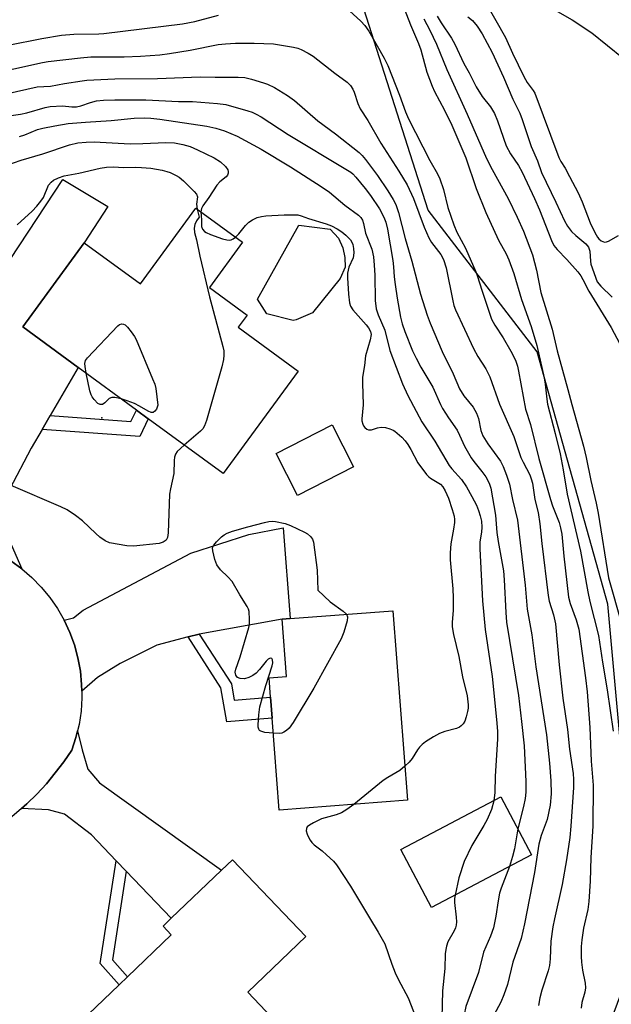
# Model space of a CAD drawing. Units: inches. Extents: x 1291766 to 1297766, y 549449 to 553449.
# Drawn here: x 1295226 to 1295376, y 549689 to 549939 of the extents above; entities that cross this region are included whole.
import ezdxf

# ---------------------------------------------------------------- set-up
doc = ezdxf.new("R2010")
doc.units = ezdxf.units.IN
doc.header["$MEASUREMENT"] = 0
for name, color, linetype in [('BLDG-Footprint', 5, 'Continuous'), ('CULTRL-Pad', 6, 'Continuous'), ('ELEV-Spot Elevation', 7, 'Continuous'), ('NTRL-Trees', 3, 'Continuous'), ('TRANS-Driveway', 251, 'Continuous'), ('TRANS-Non Street Sidewalk', 7, 'Continuous'), ('TRANS-Road', 130, 'Continuous'), ('Undefined', 1, 'Continuous')]:
    doc.layers.add(name, color=color, linetype=linetype)

msp = doc.modelspace()

# ---------------------------------------------------------------- linework, layer by layer
at = {"layer": 'BLDG-Footprint'}
for points, elevation in [([(1295282.36, 549882.97), (1295273.94, 549871.48), (1295283.52, 549864.47), (1295281.25, 549861.37), (1295296.48, 549850.22), (1295277.44, 549824.21), (1295258.41, 549838.14), (1295255.4, 549840.34), (1295240.64, 549851.16), (1295226.51, 549861.5), (1295242.15, 549882.86), (1295256.42, 549872.41), (1295270.5, 549891.65)], 454.58), ([(1295310.59, 549825.95), (1295296.37, 549818.68), (1295290.93, 549829.31), (1295305.15, 549836.59)], 452.91), ([(1295324.31, 549741.23), (1295291.72, 549738.73), (1295289.93, 549762.11), (1295289.52, 549767.39), (1295289.14, 549772.36), (1295293.56, 549772.7), (1295292.45, 549787.21), (1295294.49, 549787.37), (1295320.61, 549789.37)], 453.38), ([(1295355.81, 549727.36), (1295330.39, 549713.97), (1295322.64, 549728.69), (1295348.05, 549742.08)], 450.01), ([(1295291.35, 549684.48), (1295272.8, 549666.72), (1295269.67, 549669.99), (1295256.35, 549657.24), (1295235.24, 549679.29), (1295250.99, 549694.37), (1295253.11, 549696.4), (1295264.25, 549707.06), (1295262.17, 549709.24), (1295264.28, 549711.26), (1295277.05, 549723.47), (1295279.81, 549726.12), (1295298.5, 549706.59), (1295283.72, 549692.45)], 453.45)]:
    msp.add_lwpolyline(points, close=True, dxfattribs=dict(at, elevation=elevation))
at = {"layer": 'CULTRL-Pad'}
msp.add_lwpolyline([(1295295.97, 549863.27), (1295295.27, 549863.09), (1295288.54, 549864.81), (1295286.22, 549868.5), (1295296.71, 549887.32), (1295304.67, 549886.32), (1295306.8, 549884.04), (1295307.88, 549881.57), (1295308.42, 549879.1), (1295308.44, 549876.62), (1295307.22, 549873.78), (1295300.2, 549865.07)], close=True, dxfattribs=at)
at = {"layer": 'ELEV-Spot Elevation'}
msp.add_point((1295246.6, 549838.41, 455.44), dxfattribs=at)
at = {"layer": 'NTRL-Trees'}
msp.add_polyline3d([(1295574.81, 549448.77, 0), (1295286.35, 549448.8, 0), (1295260.58, 549465.5, 0), (1295245.09, 549510.96, 0), (1295262.65, 549546.08, 0), (1295324.59, 549600.13, 0), (1295365.72, 549657.42, 0), (1295383.13, 549704.31, 0), (1295375.25, 549791.06, 0), (1295357.25, 549855.12, 0), (1295329.52, 549891.1, 0), (1295300.88, 549981.05, 0), (1295309.14, 550029.61, 0), (1295309.14, 550065.77, 0), (1295299.26, 550094.58, 0), (1295273.48, 550134.73, 0), (1295249.13, 550151.5, 0), (1295226, 550165.56, 0), (1295188, 550221.63, 0)], dxfattribs=at)
at = {"layer": 'TRANS-Driveway'}
for points in [[(1295216.73, 549868.64), (1295236.73, 549898.91), (1295248.18, 549892.08), (1295242.15, 549882.86), (1295226.51, 549861.5), (1295240.64, 549851.16), (1295233.48, 549838.92), (1295231.42, 549835.39), (1295228.64, 549830.63), (1295223.15, 549820.16)], [(1295222.96, 549807.56), (1295226.27, 549800.04), (1295223.51, 549802.05)]]:
    msp.add_lwpolyline(points, dxfattribs=at)
for points in [[(1295271.32, 549783.42), (1295268.54, 549782.72), (1295260.58, 549780.66), (1295251.31, 549775.95), (1295245.53, 549772.4), (1295241.54, 549768.96), (1295241.46, 549770.66), (1295241.17, 549774.05), (1295240.54, 549777.4), (1295239.64, 549780.69), (1295238.46, 549783.88), (1295237.01, 549786.97), (1295239.44, 549787.55), (1295241.84, 549789.48), (1295269.21, 549803.96), (1295284.02, 549808.75), (1295292.72, 549810.43), (1295294.49, 549787.37), (1295292.45, 549787.21)], [(1295252.81, 549723.21), (1295250.25, 549725.87), (1295243.95, 549732.43), (1295237.14, 549737.69), (1295233.02, 549738.81), (1295226.2, 549739.13), (1295227.53, 549740.32), (1295230.12, 549742.77), (1295232.55, 549745.38), (1295236.99, 549750.97), (1295238.98, 549753.93), (1295239.99, 549757.18), (1295240.44, 549758.83), (1295241.6, 549754.07), (1295243.09, 549749.17), (1295246, 549745.67), (1295277.05, 549723.47), (1295264.28, 549711.26)]]:
    msp.add_lwpolyline(points, close=True, dxfattribs=at)
at = {"layer": 'TRANS-Non Street Sidewalk'}
for points in [[(1295231.42, 549835.39), (1295233.48, 549838.92), (1295254.02, 549837.46), (1295255.4, 549840.34), (1295258.41, 549838.14), (1295256.25, 549833.63)], [(1295268.54, 549782.72), (1295271.32, 549783.42), (1295279.55, 549770.83), (1295280.27, 549766.65), (1295289.52, 549767.39), (1295289.93, 549762.11), (1295278.38, 549761.18), (1295276.9, 549769.8)], [(1295252.81, 549723.21), (1295249.3, 549700.66), (1295253.11, 549696.4), (1295250.99, 549694.37), (1295246.18, 549699.73), (1295250.25, 549725.87)]]:
    msp.add_lwpolyline(points, close=True, dxfattribs=at)
at = {"layer": 'TRANS-Road'}
msp.add_polyline3d([(1295223.51, 549802.05, 0), (1295226.27, 549800.04, 0), (1295228.84, 549797.81, 0), (1295231.22, 549795.37, 0), (1295233.38, 549792.74, 0), (1295235.32, 549789.93, 0), (1295237.01, 549786.97, 0), (1295238.46, 549783.88, 0), (1295239.64, 549780.69, 0), (1295240.54, 549777.4, 0), (1295241.17, 549774.05, 0), (1295241.46, 549770.66, 0), (1295241.54, 549768.96, 0), (1295241.57, 549767.25, 0), (1295241.34, 549763.85, 0), (1295240.83, 549760.48, 0), (1295240.44, 549758.83, 0), (1295239.99, 549757.18, 0), (1295238.98, 549753.93, 0), (1295236.99, 549750.97, 0), (1295232.55, 549745.38, 0), (1295230.12, 549742.77, 0), (1295227.53, 549740.32, 0), (1295226.2, 549739.13, 0), (1295223.11, 549736.55, 0)], dxfattribs=at)
at = {"layer": 'Undefined'}
for points, elevation in [([(1295343.93, 549944.21), (1295349.18, 549935), (1295350.96, 549930.99), (1295353.84, 549925.03), (1295354.72, 549923.52), (1295356.24, 549921.52), (1295356.64, 549920.84), (1295362.74, 549904.52), (1295363.27, 549903.47), (1295364.34, 549901.76), (1295365.5, 549899.69), (1295367.65, 549895.5), (1295368.68, 549893.24), (1295370.7, 549887.91), (1295371.92, 549885.43), (1295372.6, 549884.28), (1295372.94, 549883.85), (1295373.52, 549883.35), (1295373.94, 549883.12), (1295374.39, 549883.01), (1295374.88, 549883.08), (1295375.37, 549883.28), (1295377.9, 549884.72)], 432), ([(1295323.47, 549942.36), (1295325.11, 549938.19), (1295327.13, 549933.46), (1295327.68, 549931.81), (1295329.25, 549926.17), (1295330.54, 549922.61), (1295331.17, 549921.26), (1295333.68, 549916.55), (1295335.58, 549912.7), (1295339.1, 549904.45), (1295341.79, 549896.64), (1295344.19, 549890.52), (1295347.43, 549883.53), (1295349.4, 549880), (1295350.07, 549878.52), (1295351.36, 549875.04), (1295353.28, 549868.43), (1295355.71, 549861.61), (1295357.16, 549856.77), (1295359.05, 549848.49), (1295359.31, 549846.9), (1295359.71, 549843.1), (1295359.93, 549841.82), (1295361.88, 549834.39), (1295363.09, 549829.25), (1295363.88, 549825.12), (1295364.9, 549818.98), (1295368.31, 549804.52), (1295370.15, 549794.2), (1295370.68, 549791.68), (1295372.83, 549783.1), (1295373.85, 549776.31), (1295375.07, 549769.24), (1295376.57, 549758.74)], 440), ([(1295331.86, 549940.42), (1295332.87, 549938.71), (1295335.46, 549934.77), (1295336.33, 549933.3), (1295338.63, 549928.35), (1295339.94, 549925.96), (1295341.73, 549922.41), (1295343.32, 549919.97), (1295345.39, 549917.36), (1295346.38, 549915.67), (1295347.19, 549913.84), (1295349.35, 549907.46), (1295350.47, 549905.41), (1295352.52, 549902.48), (1295353.43, 549900.75), (1295356.62, 549894.07), (1295357.89, 549891.23), (1295360.88, 549883.44), (1295361.48, 549882.14), (1295362.31, 549881.1), (1295364.84, 549878.61), (1295367.63, 549875.46), (1295368.39, 549874.44), (1295368.91, 549873.53), (1295370.36, 549870.52), (1295376.09, 549861.31), (1295378.26, 549857.17)], 436), ([(1295339.68, 549940.19), (1295340.83, 549939.33), (1295342.05, 549937.82), (1295343.27, 549935.91), (1295345.81, 549931.15), (1295348.7, 549924.88), (1295351.08, 549919.3), (1295352.85, 549915.72), (1295353.46, 549914.13), (1295355.75, 549907.28), (1295357.33, 549903.64), (1295358.35, 549900.67), (1295362.03, 549893.12), (1295364.17, 549888.45), (1295365, 549887.03), (1295366.02, 549885.71), (1295367.11, 549884.66), (1295369.62, 549882.56), (1295370.31, 549881.69), (1295370.62, 549880.69), (1295370.78, 549878.19), (1295370.91, 549877.37), (1295372.54, 549872.92), (1295373.42, 549871.79), (1295376.36, 549869.03)], 434), ([(1295361.85, 549941.96), (1295366.12, 549939.5), (1295371.12, 549936.17), (1295379.14, 549929.75)], 430), ([(1295328.47, 549939.71), (1295329.97, 549936.87), (1295331.72, 549933.27), (1295334.31, 549926.83), (1295339.44, 549915.5), (1295344.39, 549904.22), (1295345.81, 549901.44), (1295349.88, 549894.07), (1295352.21, 549889.37), (1295353.8, 549885.75), (1295356.08, 549879.8), (1295357.13, 549875.91), (1295358.19, 549870.21), (1295361.05, 549860.93), (1295362.33, 549855.37), (1295365.1, 549845.56), (1295366.08, 549841.74), (1295369, 549831.13), (1295369.7, 549828.31), (1295370.92, 549822.46), (1295372.28, 549816.67), (1295372.78, 549814.14), (1295375.41, 549797.75), (1295378.68, 549786.14)], 438), ([(1295221.75, 549914.88), (1295225.98, 549915.53), (1295227.55, 549915.88), (1295232.22, 549917.16), (1295233.49, 549917.42), (1295236.61, 549917.66), (1295239.03, 549917.4), (1295240.2, 549917.4), (1295241.31, 549917.63), (1295243.74, 549918.5), (1295245.23, 549918.87), (1295247.04, 549919.05), (1295249.88, 549919.13), (1295257.83, 549919.17), (1295266.13, 549918.75), (1295269.63, 549918.71), (1295276.03, 549918.21), (1295278.1, 549917.93), (1295283.76, 549916.37), (1295284.85, 549916), (1295285.88, 549915.53), (1295287.11, 549914.8), (1295293.94, 549910.33), (1295308.67, 549901.55), (1295309.87, 549900.76), (1295310.39, 549900.32), (1295311.18, 549899.48), (1295313.57, 549896.62), (1295314.89, 549894.87), (1295317.17, 549891.42), (1295318.28, 549889.31), (1295318.84, 549888.03), (1295319.26, 549886.29), (1295320.56, 549878.36), (1295320.76, 549876.76), (1295320.89, 549874.22), (1295321.15, 549872.2), (1295321.66, 549868.75), (1295322.56, 549863.97), (1295322.97, 549862.28), (1295323.61, 549860.34), (1295325.61, 549855.36), (1295326.48, 549853.5), (1295327.69, 549851.2), (1295330.76, 549846.2), (1295332.66, 549841.73), (1295333.18, 549840.72), (1295334.7, 549838.33), (1295336.89, 549835.23), (1295337.55, 549833.96), (1295338.83, 549831.15), (1295340.53, 549828.18), (1295341.18, 549827.26), (1295343.23, 549824.76), (1295344.18, 549823.35), (1295345.04, 549821.77), (1295345.5, 549820.47), (1295346.66, 549813.68), (1295347.05, 549809.27), (1295347.35, 549806.92), (1295348.67, 549799.53), (1295348.88, 549797.24), (1295349.28, 549788.93), (1295349.49, 549786.49), (1295352.49, 549767.86), (1295353.31, 549761.22), (1295353.98, 549755.03), (1295354.39, 549745.99), (1295354.39, 549743.28), (1295354.19, 549741.67), (1295353.77, 549739.65), (1295352.32, 549733.98)], 448), ([(1295225.69, 549909.84), (1295227.07, 549910.29), (1295230.28, 549911.57), (1295231.6, 549911.96), (1295234.67, 549912.58), (1295238.04, 549913.13), (1295242.48, 549913.51), (1295248.96, 549913.87), (1295254.82, 549914.52), (1295257.42, 549914.61), (1295259.11, 549914.5), (1295261.4, 549914.2), (1295273.34, 549912.42), (1295275.55, 549911.96), (1295277.76, 549911.25), (1295281, 549909.92), (1295287.12, 549906.61), (1295294.61, 549902.16), (1295302.4, 549897.14), (1295304.44, 549895.7), (1295308.38, 549892.37), (1295311.85, 549889.81), (1295312.44, 549889.23), (1295312.9, 549888.56), (1295313.16, 549887.76), (1295313.6, 549885.31), (1295315.2, 549881.25), (1295315.65, 549879.25), (1295315.87, 549877.17), (1295316.03, 549874.62), (1295316.08, 549868.2), (1295316.34, 549866.07), (1295316.88, 549864.53), (1295318.56, 549860.6), (1295319.81, 549855.5), (1295323, 549846.99), (1295324.39, 549844.02), (1295327.98, 549837.34), (1295331.22, 549832.41), (1295334.89, 549826.29), (1295335.59, 549825.41), (1295338.06, 549822.72), (1295339.29, 549820.85), (1295340.67, 549818.42), (1295341.82, 549816.17), (1295342.38, 549814.86), (1295342.8, 549813.51), (1295343.08, 549812.16), (1295343.18, 549810.59), (1295343.08, 549809.32), (1295342.73, 549806.87), (1295342.67, 549805.12), (1295343.41, 549791.9), (1295344.03, 549784.62), (1295345.81, 549772.68), (1295346.92, 549761.72), (1295347.15, 549758.77), (1295347.14, 549756.74), (1295346.58, 549747.33), (1295346.47, 549743.17), (1295346.22, 549741.12)], 450), ([(1295222.22, 549902.46), (1295226.1, 549903.8), (1295231.62, 549905.41), (1295238.39, 549907.71), (1295240.55, 549908.18), (1295242.62, 549908.37), (1295244.7, 549908.47), (1295253.86, 549908), (1295257.05, 549908.03), (1295262.85, 549908.31), (1295265.12, 549908.2), (1295267.22, 549907.83), (1295269.06, 549907.26), (1295270.92, 549906.46), (1295275.16, 549904.44), (1295276.8, 549903.37), (1295278.02, 549902.21), (1295278.62, 549901.35), (1295278.72, 549900.96), (1295278.71, 549900.52), (1295278.54, 549900.04), (1295278.24, 549899.61), (1295276.59, 549898.33), (1295275.86, 549897.46), (1295273.82, 549894.32), (1295272.28, 549892.25), (1295271.94, 549891.55), (1295271.8, 549890.69)], 452), ([(1295225.06, 549887.4), (1295228.94, 549890.87), (1295230.1, 549892.1), (1295231.15, 549893.41), (1295231.76, 549894.33), (1295233.09, 549897.43), (1295233.73, 549898.23), (1295234.35, 549898.72), (1295235.64, 549899.37), (1295237.01, 549899.85), (1295240.81, 549900.52), (1295246.18, 549901.8), (1295247.83, 549902.01), (1295249.47, 549902.09), (1295252.24, 549901.96), (1295255.22, 549902.04), (1295256.69, 549901.98), (1295259.05, 549901.77), (1295261.99, 549901.24), (1295263.14, 549900.95), (1295263.95, 549900.66), (1295265.52, 549899.94), (1295266.26, 549899.51), (1295267.38, 549898.56), (1295270.12, 549895.84), (1295270.64, 549895.18), (1295270.9, 549894.47), (1295270.66, 549892.66), (1295270.83, 549891.41)], 454), ([(1295270.83, 549891.41), (1295271.37, 549889.36), (1295270.66, 549888.43), (1295270.24, 549887.48), (1295270.09, 549886.58), (1295270.15, 549885.48), (1295270.66, 549883.62), (1295271.49, 549879.42), (1295273.97, 549869.08), (1295277.41, 549856.5), (1295277.61, 549855.37), (1295277.63, 549854.3), (1295277.51, 549853.22), (1295277.08, 549851.34), (1295273.18, 549837.69), (1295272.7, 549836.32), (1295272.28, 549835.59), (1295271.7, 549834.97), (1295267.56, 549831.45)], 454), ([(1295271.8, 549890.69), (1295271.95, 549888.68), (1295271.94, 549886.96), (1295272.2, 549886.26), (1295272.68, 549885.7), (1295273.15, 549885.41), (1295274.21, 549884.97), (1295277.28, 549883.87), (1295278.39, 549883.56), (1295279.07, 549883.51), (1295279.47, 549883.59), (1295279.96, 549883.82), (1295280.58, 549884.26)], 452), ([(1295280.58, 549884.26), (1295281.47, 549885.1), (1295283.17, 549887.23), (1295283.97, 549888.08), (1295284.88, 549888.69), (1295286.13, 549889.24), (1295287.19, 549889.54), (1295288.34, 549889.67), (1295293, 549889.92), (1295295.59, 549889.93), (1295296.45, 549889.89), (1295297.32, 549889.71), (1295299.12, 549888.96), (1295303.65, 549887.63), (1295304.98, 549887.12), (1295306.42, 549886.36), (1295307.58, 549885.62), (1295308.67, 549884.74), (1295309.81, 549883.57), (1295310.18, 549882.99), (1295310.41, 549882.37), (1295310.59, 549881.34), (1295310.64, 549880.29), (1295310.46, 549879.03), (1295309.42, 549876.61), (1295309.06, 549875.08), (1295309.06, 549873.95), (1295309.32, 549869.82), (1295309.59, 549867.56), (1295309.83, 549866.77), (1295310.42, 549865.83), (1295313.79, 549862.02), (1295314.43, 549861.19), (1295314.9, 549860.29), (1295315.03, 549859.54), (1295314.83, 549858.18), (1295313.61, 549854.09), (1295313.35, 549851.64), (1295312.85, 549848.67), (1295312.83, 549847.2), (1295313.04, 549841.67), (1295312.68, 549838.11), (1295312.72, 549837.57), (1295312.92, 549836.78), (1295313.14, 549836.31), (1295313.43, 549835.91), (1295314, 549835.49), (1295314.42, 549835.33), (1295315.13, 549835.33), (1295316.65, 549835.83), (1295317.6, 549836.02), (1295318.7, 549835.93), (1295319.83, 549835.61), (1295320.63, 549835.26), (1295321.12, 549834.95), (1295322.9, 549833.42), (1295323.69, 549832.56), (1295324.38, 549831.58), (1295325.16, 549830.31), (1295326.97, 549826.97), (1295329.11, 549823.95), (1295329.69, 549823.35), (1295330.13, 549823.03), (1295332.66, 549821.56), (1295333.32, 549820.87), (1295333.88, 549819.86), (1295334.72, 549817.96), (1295335.69, 549815.12), (1295336.14, 549813.4), (1295336.23, 549812.56), (1295336.22, 549811.77), (1295336.01, 549810.13), (1295335.28, 549806.34), (1295335.11, 549804.05), (1295335.18, 549802.3), (1295335.81, 549794.97), (1295335.93, 549792.65), (1295335.95, 549789.5), (1295335.66, 549786.41), (1295335.64, 549785.3), (1295335.97, 549783.36), (1295337.37, 549777.76), (1295338.29, 549772.59), (1295339.49, 549767.79), (1295339.72, 549765.51), (1295339.7, 549764.66), (1295339.58, 549763.8), (1295339.26, 549762.38), (1295338.89, 549761.3), (1295338.48, 549760.64), (1295337.95, 549760.11), (1295337.54, 549759.83), (1295336.78, 549759.49), (1295333.76, 549758.67), (1295332.42, 549758.2), (1295330.88, 549757.35), (1295328.9, 549756.11), (1295328.06, 549755.43), (1295327.32, 549754.68), (1295326.84, 549754.03), (1295325.48, 549751.82), (1295324.73, 549750.94), (1295323.65, 549749.85)], 452), ([(1295242.61, 549849.71), (1295242.35, 549851.37), (1295242.32, 549852.17), (1295242.5, 549852.92), (1295242.96, 549853.6), (1295250.7, 549861.74), (1295251.14, 549862.05), (1295251.73, 549862.23), (1295252.09, 549862.19), (1295252.52, 549861.95), (1295253.1, 549861.37), (1295254.03, 549860.23), (1295254.9, 549859.03), (1295255.36, 549858.27), (1295259.52, 549848.31), (1295260.06, 549846.91), (1295260.36, 549845.78), (1295260.84, 549841.59), (1295260.49, 549840.56), (1295260.11, 549840.02), (1295259.63, 549839.71), (1295259.18, 549839.7), (1295258.41, 549840.03), (1295256.17, 549841.36), (1295254.91, 549841.98), (1295253.09, 549842.72), (1295251.51, 549843.19)], 456), ([(1295251.51, 549843.19), (1295249.92, 549843.55), (1295249.12, 549843.57), (1295248.48, 549843.27), (1295247.41, 549842.17), (1295246.82, 549841.75), (1295246.23, 549841.72), (1295245.61, 549842.03), (1295244.64, 549843.01), (1295244.15, 549843.7), (1295243.91, 549844.19), (1295243.6, 549845.22), (1295242.61, 549849.71)], 456), ([(1295267.56, 549831.45), (1295265.75, 549829.83), (1295265.35, 549829.16), (1295265.1, 549828.4), (1295265, 549827.53), (1295264.88, 549824.26), (1295264.03, 549820.37), (1295263.8, 549818.97), (1295263.46, 549809.14), (1295263.31, 549808), (1295262.98, 549807.33), (1295262.24, 549806.77), (1295261.21, 549806.46), (1295254.67, 549805.75), (1295252.94, 549805.85), (1295248.53, 549806.65), (1295247.49, 549807.09), (1295246.14, 549808.05), (1295245.06, 549808.96), (1295241.72, 549812.21), (1295239.95, 549813.55), (1295237.81, 549814.98), (1295236.21, 549815.77), (1295223.53, 549821.15)], 454), ([(1295290.22, 549758.27), (1295288.03, 549758.46), (1295287.04, 549758.74), (1295286.72, 549758.99), (1295286.49, 549759.32), (1295286.36, 549759.81), (1295286.32, 549760.35), (1295286.5, 549762.96), (1295286.8, 549764.98), (1295288.26, 549770.38), (1295289.87, 549775.35), (1295290.04, 549776.16), (1295290.02, 549776.9), (1295289.86, 549777.22), (1295289.6, 549777.3), (1295289.27, 549777.24), (1295288.92, 549777.05), (1295288.38, 549776.52), (1295286.69, 549774.42), (1295285.88, 549773.55), (1295284.99, 549772.89), (1295284.02, 549772.38), (1295282.92, 549772.11), (1295281.81, 549772.13), (1295281.13, 549772.42), (1295280.69, 549773), (1295280.54, 549773.74), (1295280.69, 549774.57), (1295281.74, 549777.69), (1295284.02, 549785.08), (1295284.15, 549785.94), (1295284.19, 549787.13), (1295284.07, 549789.19), (1295283.91, 549789.73), (1295283.53, 549790.48), (1295281.68, 549793.39), (1295279.71, 549796.76), (1295278.67, 549797.97), (1295276.81, 549799.72), (1295275.86, 549801.03), (1295275.36, 549802.35), (1295274.82, 549804.55), (1295274.78, 549805.33), (1295275.05, 549806.05), (1295275.77, 549806.91), (1295277.04, 549808.13), (1295277.73, 549808.67), (1295278.48, 549809.07), (1295279.84, 549809.54), (1295283.72, 549810.68), (1295287.94, 549811.81), (1295289.07, 549812.04), (1295289.87, 549812.1), (1295290.72, 549812.04), (1295293.23, 549811.55), (1295294.61, 549811.01), (1295298.1, 549809.32), (1295298.86, 549808.88), (1295299.66, 549808.19), (1295300.12, 549807.58), (1295300.4, 549806.77), (1295301.31, 549799.64), (1295301.49, 549794.61), (1295304.64, 549791.61), (1295307.94, 549789.23), (1295308.77, 549788.47)], 454), ([(1295308.77, 549788.47), (1295309.04, 549787.86), (1295308.93, 549786.78), (1295308.09, 549783.9), (1295307.46, 549782.26), (1295300.53, 549769.7), (1295295.23, 549760.97), (1295294.22, 549759.55), (1295293.58, 549758.98), (1295292.86, 549758.52), (1295292.35, 549758.31), (1295291.8, 549758.22), (1295290.22, 549758.27)], 454), ([(1295323.65, 549749.85), (1295322.36, 549748.81), (1295319.34, 549747.02), (1295318.13, 549746.21), (1295310.63, 549740.18)], 452), ([(1295310.63, 549740.18), (1295308.92, 549738.86), (1295307.51, 549738.07), (1295306.21, 549737.57), (1295302.45, 549736.51), (1295300.38, 549735.52), (1295299.43, 549734.94), (1295298.84, 549734.44), (1295298.63, 549734.08), (1295298.56, 549733.45), (1295298.77, 549732.66), (1295299.12, 549731.87), (1295299.54, 549731.13), (1295300, 549730.53), (1295300.61, 549729.95), (1295302.64, 549728.39), (1295303.76, 549727.41), (1295305.49, 549725.75), (1295306.25, 549724.85), (1295309.82, 549719.43), (1295314.62, 549711.36), (1295316.89, 549707.75), (1295318.53, 549704.75), (1295320.3, 549699.56), (1295321.16, 549697.41), (1295322.01, 549695.59), (1295324.44, 549691.04), (1295326.44, 549686.01)], 452), ([(1295346.22, 549741.12), (1295345.62, 549738.88), (1295344.52, 549736.31), (1295343.74, 549734.83), (1295340.67, 549729.73), (1295338.71, 549725.65), (1295337.37, 549721.51), (1295336.4, 549717.14)], 450), ([(1295352.32, 549733.98), (1295351.53, 549728.93), (1295351.01, 549726.95), (1295350.21, 549724.42)], 448), ([(1295350.21, 549724.42), (1295348.14, 549718.89), (1295347.73, 549717.6), (1295347.33, 549715.66), (1295346.8, 549711.8), (1295346.15, 549708.8), (1295345.39, 549706.72), (1295343.64, 549702.65), (1295342.36, 549697.5), (1295339.14, 549688.84), (1295338.67, 549686.82), (1295338.51, 549685.19)], 448), ([(1295336.4, 549717.14), (1295336.28, 549716.26), (1295336.26, 549715.22), (1295336.66, 549711.51), (1295336.72, 549710.36), (1295336.67, 549709.5), (1295336.5, 549708.79), (1295336.2, 549708.07), (1295334.6, 549705.28), (1295334.22, 549704.2), (1295334.03, 549703.36), (1295333.92, 549702.22), (1295333.79, 549698.47), (1295333.22, 549692.8), (1295333.03, 549685.91)], 450)]:
    msp.add_lwpolyline(points, dxfattribs=dict(at, elevation=elevation))
for points in [[(1295307.67, 549943.46, 442), (1295312.45, 549939.13, 442), (1295313.45, 549938.04, 442), (1295314.52, 549936.61, 442), (1295318.38, 549929.73, 442), (1295319.29, 549927.9, 442), (1295322.29, 549920.3, 442), (1295323.76, 549916.11, 442), (1295324.54, 549914.34, 442), (1295329.97, 549903.72, 442), (1295331.9, 549900.37, 442), (1295332.54, 549899.11, 442), (1295333.44, 549896.37, 442), (1295334.6, 549891.83, 442), (1295336.05, 549887.4, 442), (1295336.86, 549885.55, 442), (1295339.01, 549881.49, 442), (1295341.68, 549875.47, 442), (1295342.14, 549874.23, 442), (1295343.18, 549870.79, 442), (1295345.69, 549863.47, 442), (1295346.51, 549861.91, 442), (1295348.59, 549858.66, 442), (1295350.53, 549855.31, 442), (1295351.25, 549854, 442), (1295351.8, 549852.74, 442), (1295352.23, 549851.49, 442), (1295352.53, 549850.26, 442), (1295354.3, 549840.54, 442), (1295355.55, 549836.67, 442), (1295357.69, 549828.02, 442), (1295360.65, 549817.63, 442), (1295361.19, 549815.99, 442), (1295362.82, 549811.75, 442), (1295363.21, 549810.45, 442), (1295363.5, 549808.78, 442), (1295364.03, 549803.23, 442), (1295365.25, 549792.84, 442), (1295365.65, 549791.23, 442), (1295367.21, 549787.06, 442), (1295367.88, 549784.67, 442), (1295369.56, 549772.31, 442), (1295369.94, 549768.78, 442), (1295370.65, 549759.71, 442), (1295371.02, 549751.18, 442), (1295371.5, 549745.09, 442), (1295371.45, 549734.67, 442), (1295370.94, 549726.66, 442), (1295370.72, 549720.67, 442), (1295370.43, 549715.54, 442), (1295370.14, 549713.51, 442), (1295369, 549708.71, 442), (1295368.58, 549705.82, 442), (1295368.45, 549704.1, 442), (1295368.44, 549701.55, 442), (1295368.53, 549700.12, 442), (1295368.81, 549698.09, 442), (1295369.44, 549694.74, 442), (1295369.55, 549693.58, 442), (1295369.41, 549692.45, 442), (1295368.62, 549689.84, 442), (1295368.42, 549688.43, 442)], [(1295222.78, 549933.04, 442), (1295231.36, 549934.71, 442), (1295236.39, 549935.53, 442), (1295239.49, 549935.81, 442), (1295245.86, 549935.91, 442), (1295247.14, 549935.99, 442), (1295267.1, 549938.44, 442), (1295270.25, 549939.06, 442), (1295276.28, 549940.66, 442)], [(1295216.9, 549925.42, 444), (1295231.5, 549928.63, 444), (1295233.01, 549928.88, 444), (1295241.2, 549929.83, 444), (1295243.79, 549930.03, 444), (1295252.26, 549930.1, 444), (1295256.42, 549930.24, 444), (1295261.32, 549930.58, 444), (1295263.84, 549930.89, 444), (1295269.08, 549931.8, 444), (1295276.16, 549933.19, 444), (1295278.09, 549933.39, 444), (1295280.61, 549933.52, 444), (1295285.3, 549933.53, 444), (1295290.23, 549933.39, 444), (1295295.35, 549932.51, 444), (1295296.46, 549932.24, 444), (1295297.27, 549931.93, 444), (1295299.08, 549930.98, 444), (1295300.32, 549930.2, 444), (1295305.84, 549925.91, 444), (1295308.96, 549923.63, 444), (1295309.79, 549922.82, 444), (1295310.41, 549921.88, 444), (1295310.78, 549921.12, 444), (1295311.67, 549918.21, 444), (1295312.24, 549916.89, 444), (1295314.24, 549913.93, 444), (1295317.57, 549908.16, 444), (1295322.14, 549901, 444), (1295324.21, 549897.59, 444), (1295325.87, 549894.09, 444), (1295328.57, 549886.79, 444), (1295329.7, 549884.11, 444), (1295330.44, 549882.88, 444), (1295332.78, 549879.82, 444), (1295333.46, 549878.61, 444), (1295334.13, 549876.49, 444), (1295335.84, 549868.05, 444), (1295336.12, 549866.9, 444), (1295336.48, 549865.8, 444), (1295341.07, 549855.95, 444), (1295342.19, 549853.99, 444), (1295344.2, 549850.8, 444), (1295345.2, 549848.75, 444), (1295347.72, 549841.83, 444), (1295351.31, 549833.64, 444), (1295353.13, 549828.26, 444), (1295353.67, 549827.1, 444), (1295355.38, 549823.91, 444), (1295355.78, 549822.88, 444), (1295356.06, 549821.76, 444), (1295356.7, 549817.62, 444), (1295357.49, 549814.29, 444), (1295357.96, 549811.45, 444), (1295358.47, 549806.43, 444), (1295360.02, 549793.25, 444), (1295360.34, 549791.78, 444), (1295361.45, 549788.33, 444), (1295361.94, 549786.05, 444), (1295362.87, 549775.63, 444), (1295363.77, 549767.19, 444), (1295364.98, 549759.2, 444), (1295365.47, 549754.18, 444), (1295366.39, 549748.04, 444), (1295366.49, 549746.5, 444), (1295366.47, 549744.49, 444), (1295365.85, 549734.66, 444), (1295365.54, 549731.74, 444), (1295364.7, 549726.08, 444), (1295363.64, 549719.8, 444), (1295361.65, 549711.1, 444), (1295361.28, 549709.11, 444), (1295360.77, 549705.42, 444), (1295360.57, 549700.96, 444), (1295360.41, 549699.3, 444), (1295360.08, 549697.92, 444), (1295358.43, 549692.96, 444), (1295357.91, 549691.02, 444), (1295357.59, 549689.11, 444)], [(1295222.27, 549920.66, 446), (1295230.18, 549922.44, 446), (1295233.6, 549922.65, 446), (1295237.14, 549923.33, 446), (1295241.62, 549924.01, 446), (1295242.8, 549924.12, 446), (1295249.92, 549924.44, 446), (1295260.8, 549924.56, 446), (1295271.62, 549925.01, 446), (1295275.45, 549924.89, 446), (1295281.27, 549924.92, 446), (1295282.98, 549924.78, 446), (1295284.66, 549924.43, 446), (1295287.69, 549923.5, 446), (1295288.74, 549923.09, 446), (1295290.49, 549922.27, 446), (1295293.77, 549920.28, 446), (1295295.55, 549918.98, 446), (1295301.48, 549913.83, 446), (1295305.98, 549910.5, 446), (1295312.03, 549905.75, 446), (1295312.77, 549905.01, 446), (1295313.65, 549903.96, 446), (1295316.66, 549899.92, 446), (1295319.3, 549896.04, 446), (1295320.68, 549893.81, 446), (1295321.3, 549892.56, 446), (1295322.04, 549890.53, 446), (1295323.73, 549883.93, 446), (1295325.4, 549878.15, 446), (1295327.59, 549869.79, 446), (1295329.28, 549864.48, 446), (1295330.03, 549862.4, 446), (1295333.15, 549855.18, 446), (1295335.89, 549849.57, 446), (1295337.52, 549845.72, 446), (1295338.59, 549843.97, 446), (1295340.98, 549841.09, 446), (1295341.85, 549839.58, 446), (1295342.34, 549838.23, 446), (1295342.92, 549835.16, 446), (1295343.46, 549833.8, 446), (1295344.74, 549831.74, 446), (1295347.94, 549827.35, 446), (1295348.65, 549826.04, 446), (1295349.5, 549823.8, 446), (1295350.26, 549821.53, 446), (1295350.97, 549817.63, 446), (1295352.24, 549812.36, 446), (1295354.19, 549795.86, 446), (1295354.74, 549789.76, 446), (1295355.9, 549783.27, 446), (1295356.96, 549775.09, 446), (1295359.61, 549757.81, 446), (1295360.39, 549750.62, 446), (1295360.75, 549746.13, 446), (1295360.84, 549742.88, 446), (1295360.61, 549739.98, 446), (1295359.82, 549736.35, 446), (1295358.3, 549732.29, 446), (1295357.7, 549730.06, 446), (1295356.58, 549722.86, 446), (1295354.07, 549709.81, 446), (1295353.22, 549706.15, 446), (1295351.07, 549700.09, 446), (1295349.72, 549694.47, 446), (1295348.83, 549691.8, 446), (1295348.02, 549689.96, 446), (1295345.02, 549684.29, 446)]]:
    msp.add_polyline3d(points, dxfattribs=at)

doc.saveas('drawing.dxf')
